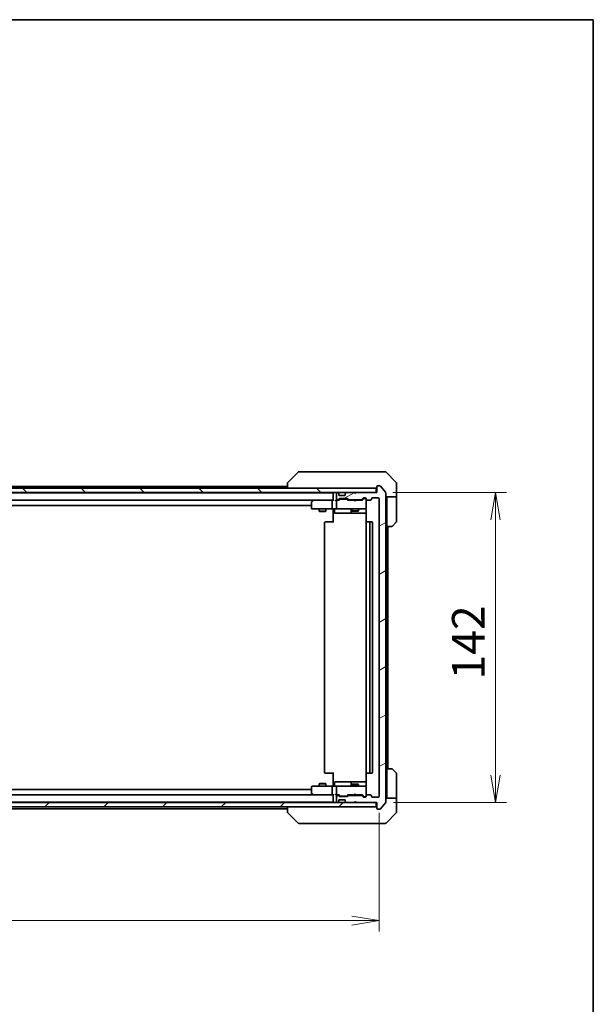
# Model space of a CAD drawing. Units: millimetres. Extents: x 72 to 10690, y 40 to 1726.
# Drawn here: x 4121 to 4383, y 1275 to 1726 of the extents above; entities that cross this region are included whole.
import ezdxf

# ---------------------------------------------------------------- set-up
doc = ezdxf.new("R2010")
doc.units = ezdxf.units.MM
doc.header["$LTSCALE"] = 5
doc.layers.get('Defpoints').update_dxf_attribs({"lineweight": 25})
for name, color, linetype, lineweight in [('Border (ISO)', 7, 'Continuous', 35), ('Dimension (ISO)', 7, 'Continuous', 18), ('Hatch (ISO)', 1, 'Continuous', 18), ('Visible (ISO)', 7, 'Continuous', 35)]:
    doc.layers.add(name, color=color, linetype=linetype, lineweight=lineweight)
doc.styles.add('Note Text (TK)', font='MS PGothic.ttf')
doc.dimstyles.new('Default - Method 1b (TK)', dxfattribs={"dimscale": 5, "dimtxt": 2.5, "dimasz": 2.5, "dimexe": 1, "dimexo": 1.5, "dimgap": 1, "dimtad": 1, "dimdsep": 46, "dimtxsty": 'Note Text (TK)', "dimblk": 'OPEN', "dimcen": 0.09, "dimdle": 5, "dimclrd": 100, "dimclre": 100, "dimclrt": 7, "dimadec": 1, "dimazin": 1, "dimtfac": 1, "dimtmove": 0, "dimatfit": 3, "dimldrblk": 'OPEN', "dimfxl": 1, "dimtolj": 1, "dimlwd": -1, "dimlwe": -1, "dimarcsym": 0})

# ---------------------------------------------------------------- blocks, each defined once
blk = doc.blocks.new('Borders tk図枠')
at = {"layer": 'Border (ISO)'}
for p, q in [((14.5, 289), (405.5, 289)), ((405.5, 289), (405.5, 8))]:
    blk.add_line(p, q, dxfattribs=at)
blk = doc.blocks.new('_Open')
at = {"color": 0, "linetype": 'ByBlock', "lineweight": -2}
for p, q in [((-1, 0.167), (0, 0)), ((-1, -0.167), (0, 0)), ((0, 0), (-1, 0))]:
    blk.add_line(p, q, dxfattribs=at)
blk = doc.blocks.new('*D47')
at = {"layer": 'Defpoints', "color": 0}
for p in [(3863.38, 1370.31), (4285.38, 1370.31), (4285.38, 1313.49)]:
    blk.add_point(p, dxfattribs=at)
at = {"layer": 'Dimension (ISO)', "color": 100}
for p, q in [((3863.38, 1362.81), (3863.38, 1308.49)), ((4285.38, 1362.81), (4285.38, 1308.49)), ((3875.88, 1313.49), (4272.88, 1313.49))]:
    blk.add_line(p, q, dxfattribs=at)
at = {"layer": 'Dimension (ISO)', "color": 100, "xscale": 12.5, "yscale": 12.5, "zscale": 12.5, "rotation": 180}
blk.add_blockref('_Open', (3863.38, 1313.49), dxfattribs=at)
at = {"layer": 'Dimension (ISO)', "color": 100, "xscale": 12.5, "yscale": 12.5, "zscale": 12.5}
blk.add_blockref('_Open', (4285.38, 1313.49), dxfattribs=at)
at = {"layer": 'Dimension (ISO)', "color": 7, "insert": (4059.01, 1325.96), "char_height": 12.5, "attachment_point": 4, "style": 'Note Text (TK)'}
blk.add_mtext('\\A1;\\fMS PGothic|b0|i0;{\\H14.9400;422', dxfattribs=at)
blk = doc.blocks.new('*D48')
at = {"layer": 'Defpoints', "color": 0}
for p in [(4284.08, 1509.51), (4284.38, 1367.51), (4338.68, 1367.51)]:
    blk.add_point(p, dxfattribs=at)
at = {"layer": 'Dimension (ISO)', "color": 100}
for p, q in [((4291.58, 1509.51), (4343.68, 1509.51)), ((4338.68, 1497.01), (4338.68, 1380.01)), ((4291.88, 1367.51), (4343.68, 1367.51))]:
    blk.add_line(p, q, dxfattribs=at)
at = {"layer": 'Dimension (ISO)', "color": 100, "xscale": 12.5, "yscale": 12.5, "zscale": 12.5}
for p, rotation in [((4338.68, 1509.51), 90), ((4338.68, 1367.51), 270)]:
    blk.add_blockref('_Open', p, dxfattribs=dict(at, rotation=rotation))
at = {"layer": 'Dimension (ISO)', "color": 7, "insert": (4326.21, 1423.91), "char_height": 12.5, "attachment_point": 4, "rotation": 90, "style": 'Note Text (TK)'}
blk.add_mtext('\\A1;\\fMS PGothic|b0|i0;{\\H14.9400;142', dxfattribs=at)

msp = doc.modelspace()

# ---------------------------------------------------------------- hatches: boundary and pattern name
at = {"layer": 'Hatch (ISO)'}
h = msp.add_hatch(dxfattribs=at)
h.set_pattern_fill('ANSI31', color=256, scale=152.4, angle=90.00021, style=0)
h.set_pattern_definition([(135.0002, (1950.5, -8), (-13.47033, -13.47043), [])])
h.paths.add_polyline_path([(4284.0766, 1509.5102), (4284.0766, 1511.5102), (3864.6766, 1511.5102), (3864.6766, 1509.5102)])
h = msp.add_hatch(dxfattribs=at)
h.set_pattern_fill('ANSI31', color=256, scale=152.4, angle=-14.999978, style=0)
h.set_pattern_definition([(30, (1950.5, -8), (-9.525, 16.49778), [])])
edge = h.paths.add_edge_path()
edge.add_ellipse((4284.6766, 1364.8102), major_axis=(0, -0.3), ratio=1, start_angle=270, end_angle=360)
edge.add_line((4284.6766, 1364.5102), (4285.7361, 1364.5102))
edge.add_ellipse((4285.7361, 1364.8102), major_axis=(0.3, 0), ratio=1, start_angle=270, end_angle=320.194429)
edge.add_line((4285.9666, 1364.6181), (4288.3071, 1367.4267))
edge.add_ellipse((4288.0766, 1367.6188), major_axis=(0.1921, 0.2305), ratio=1, start_angle=270, end_angle=309.805571)
edge.add_line((4288.3766, 1367.6188), (4288.3766, 1509.4016))
edge.add_ellipse((4288.0766, 1509.4016), major_axis=(0, 0.3), ratio=1, start_angle=270, end_angle=309.805571)
edge.add_line((4288.3071, 1509.5936), (4285.9666, 1512.4022))
edge.add_ellipse((4285.7361, 1512.2102), major_axis=(-0.1921, 0.2305), ratio=1, start_angle=270, end_angle=320.194429)
edge.add_line((4285.7361, 1512.5102), (4284.6766, 1512.5102))
edge.add_ellipse((4284.6766, 1512.2102), major_axis=(-0.3, 0), ratio=1, start_angle=270, end_angle=360)
edge.add_line((4284.3766, 1512.2102), (4284.3766, 1509.5102))
edge.add_line((4284.3766, 1509.5102), (4274.8766, 1509.5102))
edge.add_line((4274.8766, 1509.5102), (4274.3766, 1509.0102))
edge.add_line((4274.3766, 1509.0102), (4273.8766, 1509.5102))
edge.add_line((4273.8766, 1509.5102), (4270.5009, 1509.5102))
edge.add_ellipse((4270.5009, 1509.2102), major_axis=(-0.3, 0), ratio=1, start_angle=270, end_angle=315)
edge.add_line((4270.2888, 1509.4223), (4269.9645, 1509.098))
edge.add_ellipse((4270.1766, 1508.8859), major_axis=(-0.2121, -0.2121), ratio=1, start_angle=270, end_angle=315)
edge.add_line((4269.8766, 1508.8859), (4269.8766, 1508.5102))
edge.add_ellipse((4269.5766, 1508.5102), major_axis=(0, -0.3), ratio=1, start_angle=0, end_angle=90, ccw=False)
edge.add_line((4269.5766, 1508.2102), (4267.1766, 1508.2102))
edge.add_ellipse((4267.1766, 1508.5102), major_axis=(-0.3, 0), ratio=1, start_angle=0, end_angle=90, ccw=False)
edge.add_line((4266.8766, 1508.5102), (4266.8766, 1508.8859))
edge.add_ellipse((4266.5766, 1508.8859), major_axis=(0, 0.3), ratio=1, start_angle=270, end_angle=315)
edge.add_line((4266.7888, 1509.098), (4266.4645, 1509.4223))
edge.add_ellipse((4266.2524, 1509.2102), major_axis=(-0.2121, 0.2121), ratio=1, start_angle=270, end_angle=315)
edge.add_line((4266.2524, 1509.5102), (4266.1766, 1509.5102))
edge.add_ellipse((4266.1766, 1509.2102), major_axis=(-0.3, 0), ratio=1, start_angle=270, end_angle=360)
edge.add_line((4265.8766, 1509.2102), (4265.8766, 1506.5102))
edge.add_ellipse((4266.1766, 1506.5102), major_axis=(0, -0.3), ratio=1, start_angle=270, end_angle=360)
edge.add_line((4266.1766, 1506.2102), (4266.5524, 1506.2102))
edge.add_ellipse((4266.5524, 1506.5102), major_axis=(0.3, 0), ratio=1, start_angle=270, end_angle=315)
edge.add_line((4266.7645, 1506.298), (4267.0888, 1506.6223))
edge.add_ellipse((4267.3009, 1506.4102), major_axis=(0.2121, 0.2121), ratio=1, start_angle=45, end_angle=90, ccw=False)
edge.add_line((4267.3009, 1506.7102), (4270.8024, 1506.7102))
edge.add_ellipse((4270.8024, 1506.4102), major_axis=(0.3, 0), ratio=1, start_angle=45, end_angle=90, ccw=False)
edge.add_line((4271.0145, 1506.6223), (4271.3388, 1506.298))
edge.add_ellipse((4271.5509, 1506.5102), major_axis=(0.2121, -0.2121), ratio=1, start_angle=270, end_angle=315)
edge.add_line((4271.5509, 1506.2102), (4277.2024, 1506.2102))
edge.add_ellipse((4277.2024, 1506.5102), major_axis=(0.3, 0), ratio=1, start_angle=270, end_angle=315)
edge.add_line((4277.4145, 1506.298), (4278.0388, 1506.9223))
edge.add_ellipse((4278.2509, 1506.7102), major_axis=(0.2121, 0.2121), ratio=1, start_angle=45, end_angle=90, ccw=False)
edge.add_line((4278.2509, 1507.0102), (4279.0766, 1507.0102))
edge.add_ellipse((4279.0766, 1506.7102), major_axis=(0.3, 0), ratio=1, start_angle=0, end_angle=90, ccw=False)
edge.add_line((4279.3766, 1506.7102), (4279.3766, 1506.3102))
edge.add_ellipse((4279.6766, 1506.3102), major_axis=(0, -0.3), ratio=1, start_angle=270, end_angle=360)
edge.add_line((4279.6766, 1506.0102), (4281.5766, 1506.0102))
edge.add_ellipse((4281.5766, 1506.3102), major_axis=(0.3, 0), ratio=1, start_angle=270, end_angle=360)
edge.add_line((4281.8766, 1506.3102), (4281.8766, 1506.7102))
edge.add_ellipse((4282.1766, 1506.7102), major_axis=(0, 0.3), ratio=1, start_angle=0, end_angle=90, ccw=False)
edge.add_line((4282.1766, 1507.0102), (4285.0766, 1507.0102))
edge.add_ellipse((4285.0766, 1506.7102), major_axis=(0.3, 0), ratio=1, start_angle=0, end_angle=90, ccw=False)
edge.add_line((4285.3766, 1506.7102), (4285.3766, 1370.3102))
edge.add_ellipse((4285.0766, 1370.3102), major_axis=(0, -0.3), ratio=1, start_angle=0, end_angle=90, ccw=False)
edge.add_line((4285.0766, 1370.0102), (4282.1766, 1370.0102))
edge.add_ellipse((4282.1766, 1370.3102), major_axis=(-0.3, 0), ratio=1, start_angle=0, end_angle=90, ccw=False)
edge.add_line((4281.8766, 1370.3102), (4281.8766, 1370.7102))
edge.add_ellipse((4281.5766, 1370.7102), major_axis=(0, 0.3), ratio=1, start_angle=270, end_angle=360)
edge.add_line((4281.5766, 1371.0102), (4279.6766, 1371.0102))
edge.add_ellipse((4279.6766, 1370.7102), major_axis=(-0.3, 0), ratio=1, start_angle=270, end_angle=360)
edge.add_line((4279.3766, 1370.7102), (4279.3766, 1370.3102))
edge.add_ellipse((4279.0766, 1370.3102), major_axis=(0, -0.3), ratio=1, start_angle=0, end_angle=90, ccw=False)
edge.add_line((4279.0766, 1370.0102), (4278.2509, 1370.0102))
edge.add_ellipse((4278.2509, 1370.3102), major_axis=(-0.3, 0), ratio=1, start_angle=45, end_angle=90, ccw=False)
edge.add_line((4278.0388, 1370.098), (4277.4145, 1370.7223))
edge.add_ellipse((4277.2024, 1370.5102), major_axis=(-0.2121, 0.2121), ratio=1, start_angle=270, end_angle=315)
edge.add_line((4277.2024, 1370.8102), (4271.5509, 1370.8102))
edge.add_ellipse((4271.5509, 1370.5102), major_axis=(-0.3, 0), ratio=1, start_angle=270, end_angle=315)
edge.add_line((4271.3388, 1370.7223), (4271.0145, 1370.398))
edge.add_ellipse((4270.8024, 1370.6102), major_axis=(-0.2121, -0.2121), ratio=1, start_angle=45, end_angle=90, ccw=False)
edge.add_line((4270.8024, 1370.3102), (4267.3009, 1370.3102))
edge.add_ellipse((4267.3009, 1370.6102), major_axis=(-0.3, 0), ratio=1, start_angle=45, end_angle=90, ccw=False)
edge.add_line((4267.0888, 1370.398), (4266.7645, 1370.7223))
edge.add_ellipse((4266.5524, 1370.5102), major_axis=(-0.2121, 0.2121), ratio=1, start_angle=270, end_angle=315)
edge.add_line((4266.5524, 1370.8102), (4266.1766, 1370.8102))
edge.add_ellipse((4266.1766, 1370.5102), major_axis=(-0.3, 0), ratio=1, start_angle=270, end_angle=360)
edge.add_line((4265.8766, 1370.5102), (4265.8766, 1367.8102))
edge.add_ellipse((4266.1766, 1367.8102), major_axis=(0, -0.3), ratio=1, start_angle=270, end_angle=360)
edge.add_line((4266.1766, 1367.5102), (4266.2524, 1367.5102))
edge.add_ellipse((4266.2524, 1367.8102), major_axis=(0.3, 0), ratio=1, start_angle=270, end_angle=315)
edge.add_line((4266.4645, 1367.598), (4266.7888, 1367.9223))
edge.add_ellipse((4266.5766, 1368.1344), major_axis=(0.2121, 0.2121), ratio=1, start_angle=270, end_angle=315)
edge.add_line((4266.8766, 1368.1344), (4266.8766, 1368.5102))
edge.add_ellipse((4267.1766, 1368.5102), major_axis=(0, 0.3), ratio=1, start_angle=0, end_angle=90, ccw=False)
edge.add_line((4267.1766, 1368.8102), (4269.5766, 1368.8102))
edge.add_ellipse((4269.5766, 1368.5102), major_axis=(0.3, 0), ratio=1, start_angle=0, end_angle=90, ccw=False)
edge.add_line((4269.8766, 1368.5102), (4269.8766, 1368.1344))
edge.add_ellipse((4270.1766, 1368.1344), major_axis=(0, -0.3), ratio=1, start_angle=270, end_angle=315)
edge.add_line((4269.9645, 1367.9223), (4270.2888, 1367.598))
edge.add_ellipse((4270.5009, 1367.8102), major_axis=(0.2121, -0.2121), ratio=1, start_angle=270, end_angle=315)
edge.add_line((4270.5009, 1367.5102), (4273.8766, 1367.5102))
edge.add_line((4273.8766, 1367.5102), (4274.3766, 1368.0102))
edge.add_line((4274.3766, 1368.0102), (4274.8766, 1367.5102))
edge.add_line((4274.8766, 1367.5102), (4284.3766, 1367.5102))
edge.add_line((4284.3766, 1367.5102), (4284.3766, 1364.8102))
h = msp.add_hatch(dxfattribs=at)
h.set_pattern_fill('ANSI31', color=256, scale=152.4, style=0)
h.set_pattern_definition([(45, (1950.5, -8), (-13.47038, 13.47038), [])])
h.paths.add_polyline_path([(4284.0766, 1365.5102), (4284.0766, 1367.5102), (3864.6766, 1367.5102), (3864.6766, 1365.5102)])

# ---------------------------------------------------------------- linework, layer by layer
at = {"layer": 'Visible (ISO)'}
for p, q in [((4248.2302, 1518.8637), (4243.5231, 1514.1566)), ((4249.5594, 1519.0102), (4248.5837, 1519.0102)), ((4282.5715, 1519.0102), (4249.5594, 1519.0102)), ((4284.0395, 1519.0102), (4282.5715, 1519.0102)), ((4285.3766, 1519.0102), (4284.0395, 1519.0102)), ((4285.3766, 1519.0102), (4288.1695, 1519.0102)), ((4293.2302, 1514.1566), (4288.5231, 1518.8637)), ((4284.0766, 1511.5102), (3864.6766, 1511.5102)), ((4243.3766, 1512.3102), (4076.8866, 1512.3102)), ((4243.3766, 1513.8031), (4243.3766, 1513.803)), ((4243.3766, 1513.803), (4243.3766, 1511.5102)), ((4284.0766, 1509.5102), (4284.0766, 1511.5102)), ((4284.3766, 1512.2102), (4284.3766, 1509.5102)), ((4285.7361, 1512.5102), (4284.6766, 1512.5102)), ((4288.3071, 1509.5936), (4285.9666, 1512.4022)), ((4293.3766, 1511.5102), (4293.3766, 1513.8031)), ((4293.3766, 1507.5102), (4293.3766, 1511.5102)), ((3864.6766, 1509.5102), (4284.0766, 1509.5102)), ((4264.3766, 1509.3102), (3884.3766, 1509.3102)), ((3884.7524, 1506.0102), (4264.0009, 1506.0102)), ((4255.23, 1505.9502), (4254.4966, 1505.4002)), ((4255.31, 1506.0102), (4255.23, 1505.9502)), ((4255.44, 1505.7102), (4255.2844, 1505.8658)), ((4264.0009, 1506.0102), (4255.41, 1506.0102)), ((4264.3766, 1506.0102), (4264.0009, 1506.0102)), ((4264.3766, 1509.5102), (4264.3766, 1509.3102)), ((4264.3766, 1509.3102), (4264.3766, 1509.2102)), ((4264.3766, 1509.2102), (4264.3766, 1505.9223)), ((4266.1766, 1506.0102), (4265.8009, 1506.0102)), ((4265.8766, 1509.2102), (4265.8766, 1506.5102)), ((4266.2524, 1509.5102), (4266.1766, 1509.5102)), ((4266.1766, 1506.2102), (4266.5524, 1506.2102)), ((4267.0527, 1506.0102), (4266.1766, 1506.0102)), ((4266.7888, 1509.098), (4266.4645, 1509.4223)), ((4266.7645, 1506.298), (4267.0888, 1506.6223)), ((4266.8092, 1509.0776), (4266.7888, 1509.098)), ((4266.8766, 1508.5102), (4266.8766, 1508.8859)), ((4266.8766, 1506.0102), (4267.2888, 1506.4223)), ((4269.5766, 1508.2102), (4267.1766, 1508.2102)), ((4267.3009, 1506.7102), (4270.8024, 1506.7102)), ((4267.6443, 1506.5102), (4267.5009, 1506.5102)), ((4270.4589, 1506.5102), (4267.6443, 1506.5102)), ((4269.8766, 1508.8859), (4269.8766, 1508.5102)), ((4269.9645, 1509.098), (4269.9441, 1509.0776)), ((4270.2888, 1509.4223), (4269.9645, 1509.098)), ((4270.6023, 1506.5102), (4270.4589, 1506.5102)), ((4273.8766, 1509.5102), (4270.5009, 1509.5102)), ((4271.2266, 1506.0102), (4270.8145, 1506.4223)), ((4271.0145, 1506.6223), (4271.3388, 1506.298)), ((4273.7907, 1506.0102), (4271.0505, 1506.0102)), ((4271.5509, 1506.2102), (4277.2024, 1506.2102)), ((4272.8766, 1506.2102), (4272.8766, 1506.0102)), ((4273.8507, 1505.9502), (4273.7907, 1506.0102)), ((4274.2907, 1505.5102), (4273.8507, 1505.9502)), ((4274.3766, 1509.0102), (4273.8766, 1509.5102)), ((4274.2907, 1505.5102), (4274.7307, 1505.9502)), ((4274.7028, 1509.4223), (4274.3337, 1509.0531)), ((4274.8766, 1509.5102), (4274.3766, 1509.0102)), ((4274.7907, 1509.5102), (4274.7028, 1509.4223)), ((4274.7907, 1506.0102), (4274.7307, 1505.9502)), ((4277.7027, 1506.0102), (4274.7907, 1506.0102)), ((4284.3766, 1509.5102), (4274.8766, 1509.5102)), ((4275.8766, 1506.2102), (4275.8766, 1506.0102)), ((4277.4145, 1506.298), (4278.0388, 1506.9223)), ((4278.2388, 1506.7223), (4277.5266, 1506.0102)), ((4278.2509, 1507.0102), (4279.0766, 1507.0102)), ((4278.5874, 1506.8102), (4278.4509, 1506.8102)), ((4279.0766, 1506.8102), (4278.5874, 1506.8102)), ((4279.3766, 1506.7102), (4279.3766, 1506.3102)), ((4279.3766, 1502.3102), (4279.3766, 1506.3102)), ((4279.6766, 1506.0102), (4281.5766, 1506.0102)), ((4281.8766, 1506.3102), (4281.8766, 1506.7102)), ((4282.1766, 1507.0102), (4285.0766, 1507.0102)), ((4285.3766, 1506.7102), (4285.3766, 1370.3102)), ((4288.3766, 1367.6188), (4288.3766, 1509.4016)), ((4293.3766, 1507.5102), (4288.3766, 1507.5102)), ((4288.8766, 1507.5102), (4288.8766, 1506.5102)), ((4288.8766, 1494.0102), (4288.8766, 1506.5102)), ((4293.3766, 1506.5102), (4293.3766, 1507.5102)), ((4293.3766, 1506.5102), (4293.3766, 1496.2173)), ((3894.3766, 1503.5102), (4254.3766, 1503.5102)), ((4254.3766, 1505.1602), (4254.3766, 1502.3102)), ((4254.6766, 1502.0102), (4255.44, 1502.0102)), ((4255.44, 1502.0102), (4264.0009, 1502.0102)), ((4257.8766, 1502.0102), (4257.8766, 1500.9602)), ((4260.8766, 1502.0102), (4260.8766, 1500.9602)), ((4263.8766, 1502.3102), (4263.8766, 1505.7102)), ((4266.1766, 1502.0102), (4264.0009, 1502.0102)), ((4264.3766, 1501.7851), (4264.3766, 1502.0024)), ((4264.3766, 1501.7851), (4264.3766, 1501.5102)), ((4264.3766, 1495.7102), (4264.3766, 1501.5102)), ((4264.9779, 1501.7102), (4264.9779, 1500.3102)), ((4265.8766, 1505.7102), (4265.8766, 1502.3102)), ((4266.1766, 1502.0102), (4266.9949, 1502.0102)), ((4266.9949, 1502.0102), (4278.1912, 1502.0102)), ((4272.5821, 1501.7102), (4272.5821, 1500.3102)), ((4272.8766, 1502.0102), (4272.8766, 1501.1602)), ((4275.8766, 1502.0102), (4275.8766, 1501.1602)), ((4278.1912, 1502.0102), (4279.0766, 1502.0102)), ((4279.3766, 1502.2869), (4279.3766, 1502.3102)), ((4279.4665, 1501.5102), (4279.4665, 1495.9242)), ((4257.8766, 1500.9602), (4260.8766, 1500.9602)), ((4258.1834, 1500.8068), (4257.8766, 1500.9602)), ((4260.5699, 1500.8068), (4258.1834, 1500.8068)), ((4260.5699, 1500.8068), (4260.8766, 1500.9602)), ((4265.2779, 1500.0102), (4269.2076, 1500.0102)), ((4269.2076, 1500.0102), (4272.8821, 1500.0102)), ((4272.8766, 1501.1602), (4275.8766, 1501.1602)), ((4273.1834, 1501.0068), (4272.8766, 1501.1602)), ((4272.8821, 1500.0102), (4273.0537, 1500.0102)), ((4273.0537, 1500.0102), (4279.4665, 1500.0102)), ((4275.5699, 1501.0068), (4273.1834, 1501.0068)), ((4275.5699, 1501.0068), (4275.8766, 1501.1602)), ((4260.3766, 1495.7102), (4260.3766, 1381.3102)), ((4260.6766, 1496.0102), (4260.7352, 1496.0102)), ((4261.4423, 1496.0102), (4260.7352, 1496.0102)), ((4261.4423, 1496.0102), (4261.5837, 1496.0102)), ((4263.9624, 1496.0102), (4261.5837, 1496.0102)), ((4263.9624, 1496.0102), (4264.3766, 1496.0102)), ((4279.3766, 1495.7102), (4279.3766, 1381.3102)), ((4279.6766, 1496.0102), (4279.7352, 1496.0102)), ((4280.4423, 1496.0102), (4279.7352, 1496.0102)), ((4280.4423, 1496.0102), (4280.5837, 1496.0102)), ((4280.7766, 1496.0102), (4280.5837, 1496.0102)), ((4282.0766, 1496.0102), (4280.7766, 1496.0102)), ((4281.0766, 1381.3102), (4281.0766, 1495.7102)), ((4282.3766, 1381.3102), (4282.3766, 1495.7102)), ((4288.8766, 1383.0102), (4288.8766, 1494.0102)), ((4291.1695, 1494.0102), (4288.8766, 1494.0102)), ((4289.3766, 1383.0102), (4289.3766, 1494.0102)), ((4293.2302, 1495.8637), (4291.5231, 1494.1566)), ((4260.7352, 1381.0102), (4260.6766, 1381.0102)), ((4260.7352, 1381.0102), (4261.4423, 1381.0102)), ((4261.5837, 1381.0102), (4261.4423, 1381.0102)), ((4261.5837, 1381.0102), (4263.9624, 1381.0102)), ((4264.3766, 1381.0102), (4263.9624, 1381.0102)), ((4264.3766, 1375.5102), (4264.3766, 1381.3102)), ((4279.4665, 1381.0961), (4279.4665, 1375.5102)), ((4279.7352, 1381.0102), (4279.6766, 1381.0102)), ((4279.7352, 1381.0102), (4280.4423, 1381.0102)), ((4280.5837, 1381.0102), (4280.4423, 1381.0102)), ((4280.5837, 1381.0102), (4280.7766, 1381.0102)), ((4280.7766, 1381.0102), (4282.0766, 1381.0102)), ((4288.8766, 1383.0102), (4291.1695, 1383.0102)), ((4288.8766, 1383.0102), (4288.8766, 1370.5102)), ((4291.5231, 1382.8637), (4293.2302, 1381.1566)), ((4293.3766, 1370.5102), (4293.3766, 1380.8031)), ((4258.1834, 1376.2135), (4257.8766, 1376.0602)), ((4260.8766, 1376.0602), (4257.8766, 1376.0602)), ((4257.8766, 1375.0102), (4257.8766, 1376.0602)), ((4258.1834, 1376.2135), (4260.5699, 1376.2135)), ((4260.5699, 1376.2135), (4260.8766, 1376.0602)), ((4260.8766, 1375.0102), (4260.8766, 1376.0602)), ((4264.3766, 1375.5102), (4264.3766, 1375.2352)), ((4264.3766, 1375.0179), (4264.3766, 1375.2352)), ((4264.9779, 1375.3102), (4264.9779, 1376.7102)), ((4269.2076, 1377.0102), (4265.2779, 1377.0102)), ((4272.8821, 1377.0102), (4269.2076, 1377.0102)), ((4272.5821, 1376.7102), (4272.5821, 1375.3102)), ((4273.1834, 1376.0135), (4272.8766, 1375.8602)), ((4275.8766, 1375.8602), (4272.8766, 1375.8602)), ((4272.8766, 1375.0102), (4272.8766, 1375.8602)), ((4273.0537, 1377.0102), (4272.8821, 1377.0102)), ((4279.4665, 1377.0102), (4273.0537, 1377.0102)), ((4273.1834, 1376.0135), (4275.5699, 1376.0135)), ((4275.5699, 1376.0135), (4275.8766, 1375.8602)), ((4275.8766, 1375.0102), (4275.8766, 1375.8602)), ((4264.0009, 1371.0102), (3884.7524, 1371.0102)), ((4254.3766, 1373.5102), (3894.3766, 1373.5102)), ((4254.3766, 1374.7102), (4254.3766, 1371.8602)), ((4254.4966, 1371.6202), (4255.23, 1371.0702)), ((4255.44, 1375.0102), (4254.6766, 1375.0102)), ((4255.23, 1371.0702), (4255.31, 1371.0102)), ((4255.44, 1371.3102), (4255.2844, 1371.1546)), ((4255.41, 1371.0102), (4264.0009, 1371.0102)), ((4264.0009, 1375.0102), (4255.44, 1375.0102)), ((4263.8766, 1371.3102), (4263.8766, 1374.7102)), ((4264.0009, 1375.0102), (4266.1766, 1375.0102)), ((4264.0009, 1371.0102), (4264.3766, 1371.0102)), ((4264.3766, 1371.098), (4264.3766, 1367.8102)), ((4265.8009, 1371.0102), (4266.1766, 1371.0102)), ((4265.8766, 1374.7102), (4265.8766, 1371.3102)), ((4266.9949, 1375.0102), (4266.1766, 1375.0102)), ((4266.1766, 1371.0102), (4267.0527, 1371.0102)), ((4266.5524, 1370.8102), (4266.1766, 1370.8102)), ((4267.0888, 1370.398), (4266.7645, 1370.7223)), ((4267.2888, 1370.5981), (4266.8766, 1371.0102)), ((4278.1912, 1375.0102), (4266.9949, 1375.0102)), ((4271.2266, 1371.0102), (4270.8145, 1370.5981)), ((4271.3388, 1370.7223), (4271.0145, 1370.398)), ((4271.0505, 1371.0102), (4273.7907, 1371.0102)), ((4277.2024, 1370.8102), (4271.5509, 1370.8102)), ((4272.8766, 1370.8102), (4272.8766, 1371.0102)), ((4273.7907, 1371.0102), (4273.8507, 1371.0702)), ((4274.2907, 1371.5102), (4273.8507, 1371.0702)), ((4274.2907, 1371.5102), (4274.7307, 1371.0702)), ((4274.7307, 1371.0702), (4274.7907, 1371.0102)), ((4274.7907, 1371.0102), (4277.7027, 1371.0102)), ((4275.8766, 1370.8102), (4275.8766, 1371.0102)), ((4278.0388, 1370.098), (4277.4145, 1370.7223)), ((4278.2388, 1370.2981), (4277.5266, 1371.0102)), ((4279.0766, 1375.0102), (4278.1912, 1375.0102)), ((4279.3766, 1374.7102), (4279.3766, 1374.7335)), ((4279.3766, 1370.7102), (4279.3766, 1374.7102)), ((4279.3766, 1370.7102), (4279.3766, 1370.3102)), ((4281.5766, 1371.0102), (4279.6766, 1371.0102)), ((4281.8766, 1370.3102), (4281.8766, 1370.7102)), ((4284.0766, 1367.5102), (3864.6766, 1367.5102)), ((3884.3766, 1367.7102), (4264.3766, 1367.7102)), ((4264.3766, 1367.8102), (4264.3766, 1367.7102)), ((4264.3766, 1367.7102), (4264.3766, 1367.5102)), ((4265.8766, 1370.5102), (4265.8766, 1367.8102)), ((4266.1766, 1367.5102), (4266.2524, 1367.5102)), ((4266.4645, 1367.598), (4266.7888, 1367.9223)), ((4266.7888, 1367.9223), (4266.8092, 1367.9428)), ((4266.8766, 1368.1344), (4266.8766, 1368.5102)), ((4267.1766, 1368.8102), (4269.5766, 1368.8102)), ((4270.8024, 1370.3102), (4267.3009, 1370.3102)), ((4267.5009, 1370.5102), (4267.6443, 1370.5102)), ((4267.6443, 1370.5102), (4270.4589, 1370.5102)), ((4269.8766, 1368.5102), (4269.8766, 1368.1344)), ((4269.9441, 1367.9428), (4269.9645, 1367.9223)), ((4269.9645, 1367.9223), (4270.2888, 1367.598)), ((4270.4589, 1370.5102), (4270.6023, 1370.5102)), ((4270.5009, 1367.5102), (4273.8766, 1367.5102)), ((4273.8766, 1367.5102), (4274.3766, 1368.0102)), ((4274.7028, 1367.598), (4274.3337, 1367.9672)), ((4274.3766, 1368.0102), (4274.8766, 1367.5102)), ((4274.7028, 1367.598), (4274.7907, 1367.5102)), ((4274.8766, 1367.5102), (4284.3766, 1367.5102)), ((4279.0766, 1370.0102), (4278.2509, 1370.0102)), ((4278.4509, 1370.2102), (4278.5874, 1370.2102)), ((4278.5874, 1370.2102), (4279.0766, 1370.2102)), ((4285.0766, 1370.0102), (4282.1766, 1370.0102)), ((4284.0766, 1365.5102), (4284.0766, 1367.5102)), ((4284.3766, 1367.5102), (4284.3766, 1364.8102)), ((4285.9666, 1364.6181), (4288.3071, 1367.4267)), ((4288.3766, 1369.5102), (4293.3766, 1369.5102)), ((4288.8766, 1370.5102), (4288.8766, 1369.5102)), ((4293.3766, 1369.5102), (4293.3766, 1370.5102)), ((4293.3766, 1369.5102), (4293.3766, 1365.5102)), ((3864.6766, 1365.5102), (4284.0766, 1365.5102)), ((4076.8866, 1364.7102), (4243.3766, 1364.7102)), ((4243.3766, 1365.5102), (4243.3766, 1363.2174)), ((4243.3766, 1363.2174), (4243.3766, 1363.2173)), ((4248.2302, 1358.1566), (4243.5231, 1362.8637)), ((4284.6766, 1364.5102), (4285.7361, 1364.5102)), ((4288.5231, 1358.1566), (4293.2302, 1362.8637)), ((4293.3766, 1365.5102), (4293.3766, 1363.2173)), ((4248.5837, 1358.0102), (4249.5594, 1358.0102)), ((4249.5594, 1358.0102), (4282.5715, 1358.0102)), ((4282.5715, 1358.0102), (4284.0395, 1358.0102)), ((4284.0395, 1358.0102), (4285.3766, 1358.0102)), ((4288.1695, 1358.0102), (4285.3766, 1358.0102))]:
    msp.add_line(p, q, dxfattribs=at)
for centre, radius, start, end in [((4248.5837, 1518.5102), 0.5, 90, 135), ((4288.1695, 1518.5102), 0.5, 45, 90), ((4243.8766, 1513.8031), 0.5, 135, 180), ((4284.0766, 1511.8102), 0.3, 270, 0), ((4284.6766, 1512.2102), 0.3, 90, 180), ((4285.7361, 1512.2102), 0.3, 39.805571, 90), ((4292.8766, 1513.8031), 0.5, 0, 45), ((4255.41, 1505.7102), 0.3, 113.437984, 126.869898), ((4255.41, 1505.7102), 0.3, 90, 113.437984), ((4264.6766, 1509.2102), 0.3, 90, 180), ((4266.1766, 1509.2102), 0.3, 90, 180), ((4266.1766, 1506.5102), 0.3, 180, 270), ((4266.1766, 1505.7102), 0.3, 148.755545, 180), ((4266.1766, 1505.7102), 0.3, 90, 113.437996), ((4266.2524, 1509.2102), 0.3, 45, 90), ((4266.5524, 1506.5102), 0.3, 270, 315), ((4266.5766, 1508.8859), 0.3, 0, 45), ((4267.1766, 1508.5102), 0.3, 180, 270), ((4267.3009, 1506.4102), 0.3, 90, 135), ((4269.5766, 1508.5102), 0.3, 270, 0), ((4270.1766, 1508.8859), 0.3, 135, 180), ((4270.5009, 1509.2102), 0.3, 90, 135), ((4270.8024, 1506.4102), 0.3, 45, 90), ((4271.5509, 1506.5102), 0.3, 225, 270), ((4274.4907, 1509.2102), 0.3, 33.313326, 45), ((4277.2024, 1506.5102), 0.3, 270, 315), ((4278.2509, 1506.7102), 0.3, 90, 135), ((4279.0766, 1506.7102), 0.3, 0, 90), ((4279.0766, 1506.5102), 0.3, 0, 90), ((4279.6766, 1506.3102), 0.3, 180, 270), ((4281.5766, 1506.3102), 0.3, 270, 0), ((4282.1766, 1506.7102), 0.3, 90, 180), ((4285.0766, 1506.7102), 0.3, 0, 90), ((4288.0766, 1509.4016), 0.3, 0, 39.805571), ((4254.6766, 1505.1602), 0.3, 126.869898, 180), ((4254.6766, 1502.3102), 0.3, 180, 270), ((4264.6779, 1501.7102), 0.3, 0, 90), ((4266.1766, 1502.3102), 0.3, 180, 270), ((4272.2821, 1501.7102), 0.3, 0, 90), ((4278.8766, 1501.5102), 0.5, 75.522488, 90), ((4279.0766, 1502.2848), 0.3, 255.522488, 0), ((4279.0766, 1502.3102), 0.3, 270, 0), ((4265.2779, 1500.3102), 0.3, 180, 270), ((4272.8821, 1500.3102), 0.3, 180, 270), ((4260.6766, 1495.7102), 0.3, 90, 180), ((4279.6766, 1495.7102), 0.3, 90, 180), ((4280.7766, 1495.7102), 0.3, 0, 90), ((4282.0766, 1495.7102), 0.3, 0, 90), ((4291.1695, 1494.5102), 0.5, 270, 315), ((4292.8766, 1496.2173), 0.5, 315, 0), ((4260.6766, 1381.3102), 0.3, 180, 270), ((4279.6766, 1381.3102), 0.3, 180, 270), ((4280.7766, 1381.3102), 0.3, 270, 0), ((4282.0766, 1381.3102), 0.3, 270, 0), ((4291.1695, 1382.5102), 0.5, 45, 90), ((4292.8766, 1380.8031), 0.5, 0, 45), ((4264.6779, 1375.3102), 0.3, 270, 0), ((4265.2779, 1376.7102), 0.3, 90, 180), ((4272.2821, 1375.3102), 0.3, 270, 0), ((4272.8821, 1376.7102), 0.3, 90, 180), ((4254.6766, 1374.7102), 0.3, 90, 180), ((4254.6766, 1371.8602), 0.3, 180, 233.130102), ((4255.41, 1371.3102), 0.3, 233.130102, 246.562021), ((4255.41, 1371.3102), 0.3, 246.562004, 270), ((4266.1766, 1374.7102), 0.3, 90, 180), ((4266.1766, 1371.3102), 0.3, 180, 211.244455), ((4266.1766, 1370.5102), 0.3, 90, 180), ((4266.1766, 1371.3102), 0.3, 246.562016, 270), ((4266.5524, 1370.5102), 0.3, 45, 90), ((4271.5509, 1370.5102), 0.3, 90, 135), ((4277.2024, 1370.5102), 0.3, 45, 90), ((4278.8766, 1375.5102), 0.5, 270, 284.477512), ((4279.0766, 1374.7356), 0.3, 0, 104.477512), ((4279.0766, 1374.7102), 0.3, 0, 90), ((4279.6766, 1370.7102), 0.3, 90, 180), ((4281.5766, 1370.7102), 0.3, 0, 90), ((4264.6766, 1367.8102), 0.3, 180, 270), ((4266.1766, 1367.8102), 0.3, 180, 270), ((4266.2524, 1367.8102), 0.3, 270, 315), ((4266.5766, 1368.1344), 0.3, 315, 0), ((4267.1766, 1368.5102), 0.3, 90, 180), ((4267.3009, 1370.6102), 0.3, 225, 270), ((4269.5766, 1368.5102), 0.3, 0, 90), ((4270.1766, 1368.1344), 0.3, 180, 225), ((4270.5009, 1367.8102), 0.3, 225, 270), ((4270.8024, 1370.6102), 0.3, 270, 315), ((4274.4907, 1367.8102), 0.3, 315, 326.686674), ((4278.2509, 1370.3102), 0.3, 225, 270), ((4279.0766, 1370.5102), 0.3, 270, 0), ((4279.0766, 1370.3102), 0.3, 270, 0), ((4282.1766, 1370.3102), 0.3, 180, 270), ((4285.0766, 1370.3102), 0.3, 270, 0), ((4288.0766, 1367.6188), 0.3, 320.194429, 0), ((4243.8766, 1363.2173), 0.5, 180, 225), ((4284.0766, 1365.2102), 0.3, 0, 90), ((4284.6766, 1364.8102), 0.3, 180, 270), ((4285.7361, 1364.8102), 0.3, 270, 320.194429), ((4292.8766, 1363.2173), 0.5, 315, 0), ((4248.5837, 1358.5102), 0.5, 225, 270), ((4288.1695, 1358.5102), 0.5, 270, 315)]:
    msp.add_arc(centre, radius, start, end, dxfattribs=at)
for centre, major_axis, ratio, start_param, end_param in [((4255.44, 1505.7327), (0.2411, 0.4823), 0.37002441, 1.47901306, 1.75373989), ((4264.0009, 1505.7102), (0, -0.3), 0.41421356, 3.14159265, 4.71238898), ((4264.6766, 1505.7102), (0.2772, -0.2772), 0.41421356, 3.53429174, 4.3196899), ((4265.5009, 1505.7102), (0.2772, 0.2772), 0.41421356, 1.17809725, 1.96349541), ((4265.8009, 1505.7102), (-0.4243, 0), 0.70710678, 4.71238898, 5.49778714), ((4266.1766, 1505.7327), (-0.2515, 0.483), 0.33843751, 1.12161563, 1.39634246), ((4266.2089, 1505.7102), (-0.6487, 0.2044), 0.33843751, 4.81863915, 5.05307036), ((4267.1559, 1505.7102), (0.1246, -0.2958), 0.40041045, 2.33106693, 2.97456804), ((4267.5009, 1506.2102), (-0.3, 0), 0.99985076, 4.71238898, 5.49786177), ((4270.6023, 1506.2102), (0.3, 0), 0.99985076, 0.78532354, 1.57079633), ((4270.9474, 1505.7102), (-0.1246, -0.2958), 0.40041045, 3.30861727, 3.95211838), ((4277.8059, 1505.7102), (0.1246, -0.2958), 0.40041045, 2.33106693, 2.97456804), ((4278.4509, 1506.5102), (-0.3, 0), 0.99985076, 4.71238898, 5.49786177), ((4264.0009, 1502.3102), (0, -0.3), 0.41421356, 4.71238898, 6.28318531), ((4255.44, 1371.2876), (0.2411, -0.4823), 0.37002441, 4.52944541, 4.80417225), ((4264.0009, 1374.7102), (0, -0.3), 0.41421356, 3.14159265, 4.71238898), ((4264.0009, 1371.3102), (0, -0.3), 0.41421356, 4.71238898, 6.28318531), ((4264.6766, 1371.3102), (0.2772, 0.2772), 0.41421356, 1.96349541, 2.74889357), ((4265.5009, 1371.3102), (-0.2772, 0.2772), 0.41421356, 1.17809725, 1.96349541), ((4265.8009, 1371.3102), (-0.4243, 0), 0.70710678, 0.78539816, 1.57079633), ((4266.1766, 1371.2876), (-0.2515, -0.483), 0.33843751, 4.88684285, 5.16156968), ((4266.2089, 1371.3102), (-0.6487, -0.2044), 0.33843751, 1.23011504, 1.46454615), ((4267.1559, 1371.3102), (0.1246, 0.2958), 0.40041045, 3.30861727, 3.95211838), ((4267.5009, 1370.8102), (-0.3, 0), 0.99985076, 0.78532354, 1.57079633), ((4270.6023, 1370.8102), (0.3, 0), 0.99985076, 4.71238898, 5.49786177), ((4270.9474, 1371.3102), (-0.1246, 0.2958), 0.40041045, 2.33106693, 2.97456804), ((4277.8059, 1371.3102), (0.1246, 0.2958), 0.40041045, 3.30861727, 3.95211838), ((4278.4509, 1370.5102), (-0.3, 0), 0.99985076, 0.78532354, 1.57079633)]:
    msp.add_ellipse(centre, major_axis=major_axis, ratio=ratio, start_param=start_param, end_param=end_param, dxfattribs=at)
for points, knots in [([(4255.2906, 1505.9854), (4255.2897, 1505.983), (4255.2888, 1505.9804), (4255.2835, 1505.9632), (4255.281, 1505.9439), (4255.2806, 1505.9067), (4255.2818, 1505.8859), (4255.2844, 1505.8658)], [0.3810312192, 0.3810312192, 0.3810312192, 0.3810312192, 0.382741903, 0.382741903, 0.3917616542, 0.3917616542, 0.3985536381, 0.3985536381, 0.3985536381, 0.3985536381]), ([(4266.0573, 1505.9854), (4266.051, 1505.9827), (4266.045, 1505.9798), (4266.0125, 1505.9631), (4265.9833, 1505.9416), (4265.9472, 1505.9046), (4265.9318, 1505.885), (4265.9201, 1505.8658)], [0.250886766, 0.250886766, 0.250886766, 0.250886766, 0.2528779694, 0.2528779694, 0.2619584182, 0.2619584182, 0.268388032, 0.268388032, 0.268388032, 0.268388032]), ([(4263.2141, 1502.0102), (4263.2835, 1502.0102), (4263.3553, 1502.0077), (4263.5037, 1502.0007), (4263.5802, 1501.9963), (4263.7372, 1501.989), (4263.8177, 1501.9861), (4263.9796, 1501.9842), (4264.061, 1501.9852), (4264.2213, 1501.9902), (4264.3001, 1501.9942), (4264.3766, 1501.9982)], [0, 0, 0, 0, 0.022954349, 0.022954349, 0.045908698, 0.045908698, 0.068863048, 0.068863048, 0.091817397, 0.091817397, 0.114771746, 0.114771746, 0.114771746, 0.114771746]), ([(4279.0972, 1501.9854), (4279.1115, 1501.981), (4279.1253, 1501.9761), (4279.199, 1501.9466), (4279.265, 1501.9045), (4279.3346, 1501.8381), (4279.357, 1501.8126), (4279.3766, 1501.7851)], [0.0906267725, 0.0906267725, 0.0906267725, 0.0906267725, 0.0948543073, 0.0948543073, 0.1144259318, 0.1144259318, 0.1237212871, 0.1237212871, 0.1237212871, 0.1237212871]), ([(4279.4665, 1501.5102), (4279.4665, 1501.5704), (4279.4513, 1501.6411), (4279.4142, 1501.7258), (4279.397, 1501.7566), (4279.3766, 1501.7851)], [0.1514440253, 0.1514440253, 0.1514440253, 0.1514440253, 0.1695183242, 0.1695183242, 0.1791667634, 0.1791667634, 0.1791667634, 0.1791667634]), ([(4279.3766, 1375.2352), (4279.357, 1375.2077), (4279.3346, 1375.1823), (4279.265, 1375.1158), (4279.199, 1375.0737), (4279.1253, 1375.0443), (4279.1115, 1375.0394), (4279.0972, 1375.0349)], [-0.1237212871, -0.1237212871, -0.1237212871, -0.1237212871, -0.1144259318, -0.1144259318, -0.0948543073, -0.0948543073, -0.0906267725, -0.0906267725, -0.0906267725, -0.0906267725]), ([(4279.3766, 1375.2352), (4279.397, 1375.2638), (4279.4142, 1375.2946), (4279.4513, 1375.3792), (4279.4665, 1375.4499), (4279.4665, 1375.5102)], [0.1237212871, 0.1237212871, 0.1237212871, 0.1237212871, 0.1333697264, 0.1333697264, 0.1514440253, 0.1514440253, 0.1514440253, 0.1514440253]), ([(4255.2906, 1371.0349), (4255.2896, 1371.0376), (4255.2886, 1371.0405), (4255.2836, 1371.0573), (4255.2808, 1371.0788), (4255.2807, 1371.1157), (4255.2819, 1371.1353), (4255.2844, 1371.1546)], [0.250886766, 0.250886766, 0.250886766, 0.250886766, 0.2528779694, 0.2528779694, 0.2619584182, 0.2619584182, 0.268388032, 0.268388032, 0.268388032, 0.268388032]), ([(4263.2141, 1375.0102), (4263.2835, 1375.0102), (4263.3553, 1375.0127), (4263.5037, 1375.0196), (4263.5802, 1375.024), (4263.7372, 1375.0314), (4263.8177, 1375.0342), (4263.9796, 1375.0362), (4264.061, 1375.0352), (4264.2213, 1375.0302), (4264.3001, 1375.0262), (4264.3766, 1375.0222)], [0, 0, 0, 0, 0.022954349, 0.022954349, 0.045908698, 0.045908698, 0.068863048, 0.068863048, 0.091817397, 0.091817397, 0.114771746, 0.114771746, 0.114771746, 0.114771746]), ([(4266.0573, 1371.0349), (4266.0518, 1371.0373), (4266.0463, 1371.0399), (4266.0124, 1371.0571), (4265.9861, 1371.0765), (4265.9488, 1371.1137), (4265.9323, 1371.1345), (4265.9201, 1371.1546)], [0.3810312192, 0.3810312192, 0.3810312192, 0.3810312192, 0.382741903, 0.382741903, 0.3917616542, 0.3917616542, 0.3985536381, 0.3985536381, 0.3985536381, 0.3985536381])]:
    msp.add_open_spline(points, degree=3, knots=knots, dxfattribs=at)

# ---------------------------------------------------------------- block references
at = {"xscale": 6, "yscale": 6, "zscale": 6}
msp.add_blockref('Borders tk図枠', (1950.5, -8), dxfattribs=at)

# ---------------------------------------------------------------- dimensions: what is measured, and where the dimension line sits
at = {"layer": 'Dimension (ISO)', "color": 100}
for base, p1, p2, angle, picture, middle in [((4338.6751, 1367.5102), (4284.0766, 1509.5102), (4284.3766, 1367.5102), 90, '*D48', (4338.6751, 1438.5102)), ((4285.3766, 1313.4918), (3863.3766, 1370.3102), (4285.3766, 1370.3102), 180, '*D47', (4074.3766, 1313.4918))]:
    dim = msp.add_linear_dim(base=base, p1=p1, p2=p2, angle=angle, text='\\fMS PGothic|b0|i0;{\\H14.9400;<>', dimstyle='Default - Method 1b (TK)', override={"dimgap": 1, "dimdec": 0, "dimtol": 0, "dimlim": 0, "dimtp": 0, "dimtm": 0, "dimtdec": 0, "dimtofl": 0, "dimatfit": 1}, dxfattribs=at)
    dim.commit()
    dim.dimension.update_dxf_attribs({"geometry": picture, "text_midpoint": middle, "dimtype": 160})

doc.saveas('drawing.dxf')
